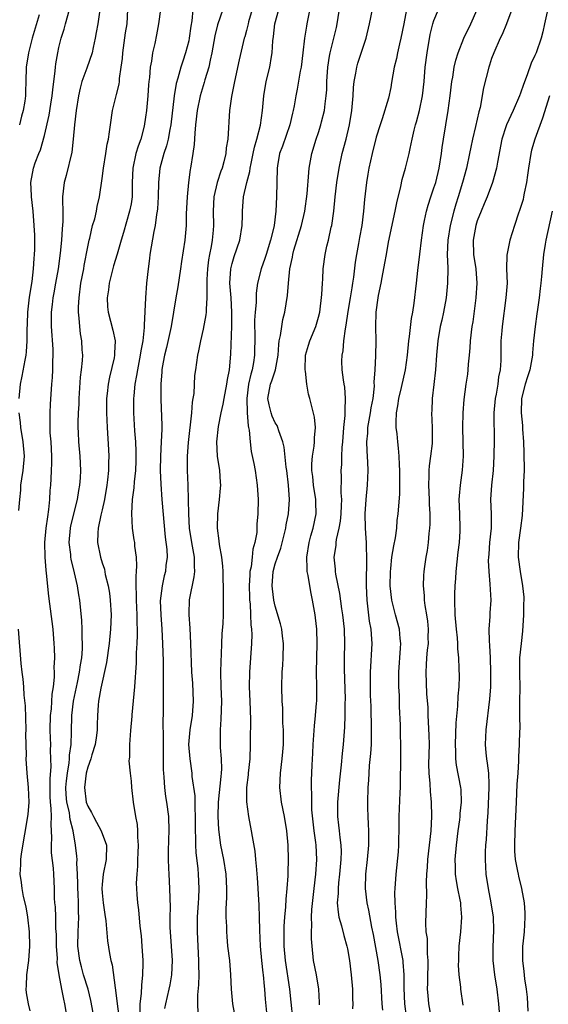
# Model space of a CAD drawing. Units: inches. Extents: x 2613000 to 2616000, y 1515000 to 1518000.
# Drawn here: x 2614316 to 2614389, y 1516491 to 1516628 of the extents above; entities that cross this region are included whole.
import ezdxf

# ---------------------------------------------------------------- set-up
doc = ezdxf.new("R2010")
doc.units = ezdxf.units.IN
doc.header["$MEASUREMENT"] = 0
doc.layers.add('LD26131515_2ft', color=102, linetype='Continuous')

msp = doc.modelspace()

# ---------------------------------------------------------------- linework, layer by layer
at = {"layer": 'LD26131515_2ft'}
for points, elevation in [([(2614355.97, 1516630.03), (2614355.46, 1516627.46), (2614355.39, 1516627), (2614355.31, 1516626.69), (2614355.05, 1516625), (2614354.82, 1516623), (2614354.57, 1516621), (2614354.46, 1516620.46), (2614354.04, 1516617.96), (2614353.85, 1516617), (2614353.62, 1516615.62), (2614353.49, 1516615), (2614353.39, 1516614.61), (2614353.02, 1516613), (2614351.99, 1516610.01), (2614351.6, 1516609), (2614351.32, 1516607.32), (2614351.26, 1516607), (2614351.2, 1516605), (2614351.18, 1516603), (2614351.09, 1516601), (2614350.84, 1516599), (2614350.8, 1516598.8), (2614350.36, 1516597), (2614349.73, 1516595), (2614349.57, 1516594.43), (2614349.06, 1516593), (2614348.54, 1516591), (2614348.35, 1516589.65), (2614348.33, 1516589), (2614348.33, 1516588.33), (2614348.21, 1516587), (2614348.14, 1516585.86), (2614348.13, 1516585), (2614348.16, 1516584.16), (2614348.16, 1516583), (2614348.13, 1516581.87), (2614348.13, 1516581), (2614347.99, 1516579.99), (2614347.8, 1516579), (2614347.6, 1516578.4), (2614347.3, 1516577), (2614347.04, 1516575), (2614347.1, 1516573), (2614347.23, 1516571.23), (2614347.3, 1516571), (2614347.39, 1516570.61), (2614347.51, 1516569), (2614347.66, 1516567.66), (2614348.02, 1516565.98), (2614348.2, 1516565), (2614348.51, 1516563), (2614348.61, 1516561), (2614348.58, 1516559), (2614348.45, 1516557.55), (2614348.42, 1516556.42), (2614348.17, 1516555), (2614347.9, 1516554.1), (2614347.81, 1516553), (2614347.64, 1516551.64), (2614347.49, 1516551), (2614347.45, 1516550.55), (2614347.37, 1516549), (2614347.41, 1516547.41), (2614347.44, 1516547), (2614347.5, 1516546.5), (2614347.56, 1516545), (2614347.6, 1516543.6), (2614347.7, 1516543), (2614347.75, 1516542.25), (2614347.72, 1516541), (2614347.41, 1516537), (2614347.38, 1516535), (2614347.47, 1516533), (2614347.55, 1516530.45), (2614347.51, 1516527.51), (2614347.53, 1516527), (2614347.47, 1516525), (2614347.24, 1516523), (2614347.23, 1516522.77), (2614347.01, 1516521), (2614347.02, 1516519.02), (2614347.29, 1516517), (2614347.66, 1516515), (2614347.78, 1516514.22), (2614348.18, 1516512.18), (2614348.28, 1516511), (2614348.38, 1516509.62), (2614348.46, 1516509), (2614348.5, 1516508.5), (2614348.7, 1516504.7), (2614348.77, 1516503), (2614348.81, 1516501.19), (2614348.91, 1516499), (2614349.09, 1516497), (2614349.27, 1516495.27), (2614349.31, 1516495), (2614349.45, 1516493.45), (2614349.51, 1516493), (2614349.61, 1516491.61), (2614349.95, 1516487.95)], 8082), ([(2614353.45, 1516489), (2614353.21, 1516491.22), (2614353, 1516493), (2614352.42, 1516497), (2614352.24, 1516499), (2614352.23, 1516501), (2614352.25, 1516501.75), (2614352.33, 1516503), (2614352.46, 1516504.46), (2614352.49, 1516505.51), (2614352.64, 1516507), (2614352.77, 1516508.77), (2614352.77, 1516509.23), (2614352.85, 1516511), (2614352.8, 1516513), (2614352.59, 1516515), (2614352.26, 1516517), (2614351.87, 1516519), (2614351.64, 1516521), (2614351.73, 1516523), (2614351.97, 1516525), (2614352.03, 1516525.97), (2614352.12, 1516527), (2614352.15, 1516528.15), (2614352.12, 1516529), (2614352.07, 1516529.93), (2614352.06, 1516531), (2614352.03, 1516532.03), (2614351.96, 1516533), (2614351.89, 1516535), (2614351.94, 1516537), (2614352.03, 1516537.97), (2614352.08, 1516539), (2614352.12, 1516541), (2614351.98, 1516542.02), (2614351.89, 1516543), (2614351.73, 1516543.73), (2614351, 1516546.17), (2614350.82, 1516547), (2614350.61, 1516548.61), (2614350.59, 1516549), (2614350.73, 1516551), (2614351, 1516552.04), (2614351.3, 1516553), (2614351.75, 1516554.25), (2614352.46, 1516557), (2614352.53, 1516557.47), (2614352.84, 1516559), (2614352.99, 1516561.01), (2614352.85, 1516563), (2614352.59, 1516565), (2614352.51, 1516565.49), (2614352.23, 1516568.23), (2614352.05, 1516569), (2614351.49, 1516570.51), (2614351.35, 1516571), (2614351.24, 1516571.24), (2614351, 1516571.62), (2614350.56, 1516572.56), (2614350.42, 1516573), (2614350.15, 1516574.15), (2614349.99, 1516575), (2614350.33, 1516577), (2614350.52, 1516577.48), (2614351.01, 1516578.99), (2614351.39, 1516581), (2614351.5, 1516582.5), (2614351.56, 1516583), (2614351.73, 1516583.73), (2614351.89, 1516585), (2614352.05, 1516585.95), (2614352.34, 1516587), (2614352.69, 1516589.3), (2614352.81, 1516591), (2614353, 1516593), (2614353.37, 1516594.63), (2614353.42, 1516595), (2614353.58, 1516595.58), (2614354.64, 1516599), (2614355.1, 1516601), (2614355.41, 1516603.41), (2614355.63, 1516606.37), (2614355.71, 1516607), (2614356.09, 1516609), (2614356.69, 1516611), (2614357, 1516611.92), (2614357.33, 1516613), (2614357.42, 1516613.42), (2614357.81, 1516615), (2614357.91, 1516615.91), (2614358.07, 1516617), (2614358.14, 1516617.86), (2614358.17, 1516619), (2614358.27, 1516621), (2614358.52, 1516622.52), (2614358.59, 1516623), (2614359.11, 1516625), (2614359.49, 1516626.51), (2614359.59, 1516627), (2614360.06, 1516629.94)], 8084), ([(2614315.47, 1516575), (2614315.68, 1516577), (2614315.91, 1516578.09), (2614316.32, 1516580.32), (2614316.46, 1516581), (2614316.52, 1516581.48), (2614316.61, 1516583), (2614316.59, 1516584.59), (2614316.63, 1516585.37), (2614316.67, 1516587), (2614316.92, 1516589.08), (2614317.27, 1516591.27), (2614317.49, 1516593), (2614317.57, 1516594.43), (2614317.63, 1516595), (2614317.67, 1516595.67), (2614317.66, 1516597.66), (2614317.59, 1516599), (2614317.42, 1516601), (2614317.19, 1516603), (2614317.2, 1516603.2), (2614317.1, 1516605), (2614317.47, 1516607), (2614317.73, 1516607.73), (2614318.24, 1516609), (2614318.47, 1516609.53), (2614319, 1516611.49), (2614319.66, 1516614.34), (2614319.88, 1516615.88), (2614320.07, 1516617), (2614320.14, 1516617.86), (2614320.48, 1516620.48), (2614320.51, 1516621), (2614320.56, 1516621.44), (2614320.83, 1516623), (2614321, 1516623.73), (2614321.32, 1516625), (2614321.72, 1516626.28), (2614321.9, 1516627), (2614322.49, 1516629)], 8066), ([(2614318.25, 1516628.25), (2614317.31, 1516625), (2614316.78, 1516623), (2614316.47, 1516621), (2614316.43, 1516619), (2614316.37, 1516617.63), (2614316.37, 1516617), (2614316.27, 1516616.27), (2614316.04, 1516615), (2614315.82, 1516614.18), (2614315.54, 1516613)], 8064), ([(2614326.61, 1516628.61), (2614326.38, 1516627), (2614326.18, 1516625.82), (2614326.02, 1516625), (2614325.74, 1516623.74), (2614325.59, 1516623), (2614324.86, 1516620.86), (2614324.19, 1516619), (2614323.94, 1516618.06), (2614323.7, 1516617), (2614323.38, 1516615), (2614323.17, 1516613), (2614323, 1516611), (2614322.78, 1516609.22), (2614322.02, 1516605.98), (2614321.74, 1516605), (2614321.52, 1516603), (2614321.49, 1516602.51), (2614321.55, 1516601), (2614321.56, 1516599.56), (2614321.45, 1516598.55), (2614321.36, 1516597), (2614321.18, 1516595.18), (2614320.89, 1516593), (2614320.53, 1516591), (2614320.31, 1516589.69), (2614320.18, 1516589), (2614320.06, 1516588.06), (2614319.95, 1516587), (2614319.93, 1516585), (2614320.16, 1516581.84), (2614320.18, 1516581), (2614320.12, 1516580.12), (2614320.13, 1516579), (2614320.08, 1516577.92), (2614319.97, 1516577), (2614319.78, 1516574.22), (2614319.74, 1516573), (2614319.76, 1516571.76), (2614319.73, 1516571), (2614319.75, 1516570.25), (2614319.86, 1516569), (2614319.98, 1516567), (2614319.99, 1516566.01), (2614319.95, 1516565), (2614319.86, 1516563.86), (2614319.82, 1516563), (2614319.75, 1516562.25), (2614319.7, 1516561), (2614319.58, 1516559.58), (2614319.41, 1516558.59), (2614319.2, 1516557), (2614319.01, 1516555), (2614319.04, 1516553), (2614319.19, 1516551.19), (2614319.25, 1516550.75), (2614319.55, 1516547.55), (2614320.15, 1516543), (2614320.32, 1516541), (2614320.35, 1516540.35), (2614320.38, 1516539), (2614320.32, 1516537.68), (2614320.34, 1516537), (2614320.34, 1516536.34), (2614320.2, 1516535), (2614320.03, 1516533.97), (2614319.92, 1516531.92), (2614319.81, 1516531), (2614319.76, 1516529), (2614319.8, 1516527.8), (2614319.82, 1516527), (2614319.8, 1516526.2), (2614319.85, 1516525), (2614319.86, 1516523.86), (2614319.73, 1516522.27), (2614319.72, 1516521), (2614319.75, 1516519.75), (2614319.79, 1516519), (2614319.9, 1516518.1), (2614319.92, 1516517), (2614319.87, 1516515.87), (2614319.93, 1516515), (2614319.96, 1516514.04), (2614319.91, 1516513), (2614319.94, 1516511.94), (2614320.19, 1516509.81), (2614320.25, 1516509), (2614320.33, 1516507), (2614320.36, 1516505.64), (2614320.4, 1516505), (2614320.46, 1516504.46), (2614320.52, 1516503), (2614320.55, 1516501.45), (2614320.6, 1516500.6), (2614320.62, 1516499), (2614320.74, 1516497.26), (2614320.73, 1516496.73), (2614321.01, 1516495.01), (2614321.38, 1516493), (2614321.62, 1516491.62), (2614321.76, 1516491), (2614322.24, 1516488.24)], 8068), ([(2614325.88, 1516489), (2614325.43, 1516491.43), (2614325.06, 1516493), (2614324.43, 1516495), (2614324.11, 1516496.11), (2614323.88, 1516497), (2614323.62, 1516499), (2614323.66, 1516501), (2614323.76, 1516503), (2614323.73, 1516503.73), (2614323.73, 1516505), (2614323.68, 1516506.32), (2614323.63, 1516507), (2614323.64, 1516507.64), (2614323.6, 1516509), (2614323.49, 1516510.51), (2614323.51, 1516511), (2614323.49, 1516511.49), (2614323.3, 1516513), (2614322.96, 1516515), (2614322.56, 1516516.56), (2614322.53, 1516517), (2614322.45, 1516517.55), (2614322.11, 1516519), (2614322.03, 1516520.03), (2614321.98, 1516521), (2614322.05, 1516521.95), (2614322.17, 1516523), (2614322.42, 1516524.42), (2614322.47, 1516525), (2614322.48, 1516525.52), (2614322.7, 1516527), (2614322.76, 1516528.76), (2614322.78, 1516531), (2614323.02, 1516533), (2614323.59, 1516535.59), (2614323.87, 1516537), (2614323.98, 1516538.02), (2614324.16, 1516539), (2614324.26, 1516540.26), (2614324.27, 1516541), (2614324.23, 1516541.77), (2614324.24, 1516543), (2614324.2, 1516544.2), (2614323.9, 1516547), (2614323.76, 1516547.76), (2614323.57, 1516549), (2614323.17, 1516550.83), (2614322.71, 1516552.71), (2614322.67, 1516553), (2614322.65, 1516553.35), (2614322.44, 1516555), (2614322.61, 1516557), (2614322.67, 1516557.33), (2614323.59, 1516561), (2614323.77, 1516562.23), (2614323.91, 1516563), (2614323.98, 1516563.98), (2614324.03, 1516565), (2614323.94, 1516567), (2614323.77, 1516569), (2614323.72, 1516570.28), (2614323.68, 1516571), (2614323.67, 1516571.67), (2614323.71, 1516573), (2614323.79, 1516574.21), (2614323.81, 1516575), (2614324.01, 1516577.99), (2614324.15, 1516579), (2614324.29, 1516580.29), (2614324.3, 1516581), (2614324.24, 1516581.76), (2614324.17, 1516583), (2614323.99, 1516583.99), (2614323.88, 1516585), (2614323.83, 1516586.17), (2614323.73, 1516587), (2614323.73, 1516587.73), (2614323.79, 1516589), (2614324.06, 1516591), (2614324.45, 1516593), (2614324.52, 1516593.48), (2614325, 1516596.06), (2614325.19, 1516597), (2614325.27, 1516597.27), (2614325.68, 1516599), (2614325.96, 1516599.96), (2614326.2, 1516601), (2614326.32, 1516601.68), (2614326.63, 1516603), (2614327, 1516605.56), (2614327.18, 1516607), (2614327.52, 1516609), (2614327.71, 1516610.29), (2614327.88, 1516611), (2614328.03, 1516612.03), (2614328.14, 1516613), (2614328.45, 1516615), (2614329, 1516617.19), (2614329.34, 1516618.66), (2614329.38, 1516619), (2614329.42, 1516619.42), (2614329.65, 1516621), (2614329.8, 1516622.2), (2614329.86, 1516623), (2614330.24, 1516625.76), (2614330.45, 1516627), (2614330.57, 1516629)], 8070), ([(2614335.08, 1516629), (2614334.83, 1516627), (2614334.53, 1516625.47), (2614334.28, 1516624.28), (2614333.98, 1516623), (2614333.83, 1516621.83), (2614333.66, 1516621), (2614333.56, 1516619.56), (2614333.48, 1516619), (2614333.44, 1516618.56), (2614333.33, 1516617), (2614333.13, 1516615), (2614333, 1516614.04), (2614332.8, 1516612.8), (2614332.34, 1516611), (2614331.97, 1516610.03), (2614331.68, 1516609), (2614331.23, 1516607), (2614331.17, 1516605), (2614331.15, 1516603), (2614331, 1516602.05), (2614330.81, 1516601), (2614329.96, 1516598.04), (2614329.63, 1516597), (2614329.06, 1516595.06), (2614328.59, 1516593.41), (2614328.29, 1516592.29), (2614327.98, 1516591), (2614327.89, 1516590.11), (2614327.69, 1516589), (2614327.74, 1516587.74), (2614327.81, 1516587), (2614328.48, 1516584.48), (2614328.8, 1516583), (2614328.7, 1516581.3), (2614328.71, 1516581), (2614328.64, 1516580.64), (2614328.01, 1516577.99), (2614327.81, 1516577), (2614327.7, 1516575.7), (2614327.62, 1516575), (2614327.6, 1516573), (2614327.69, 1516571), (2614327.88, 1516567.88), (2614327.91, 1516567), (2614327.87, 1516566.13), (2614327.86, 1516565), (2614327.74, 1516563.74), (2614327.66, 1516563), (2614327.32, 1516561), (2614327, 1516559.57), (2614326.81, 1516558.81), (2614326.44, 1516557), (2614326.38, 1516556.38), (2614326.36, 1516555), (2614326.77, 1516553), (2614327, 1516552.19), (2614327.3, 1516551.3), (2614327.43, 1516550.57), (2614327.82, 1516549), (2614328, 1516548), (2614328.12, 1516547), (2614328.24, 1516545), (2614328.17, 1516543), (2614327.99, 1516541), (2614327.62, 1516538.38), (2614326.81, 1516534.81), (2614326.5, 1516533), (2614326.45, 1516532.45), (2614326.35, 1516531), (2614326.31, 1516529.69), (2614326.32, 1516529), (2614326.22, 1516528.22), (2614326.02, 1516527), (2614325.57, 1516525.57), (2614325.41, 1516525), (2614325, 1516523.82), (2614324.8, 1516523), (2614324.55, 1516521), (2614324.8, 1516519), (2614325, 1516518.43), (2614325.54, 1516517.54), (2614325.78, 1516517), (2614326.22, 1516516.22), (2614326.88, 1516515), (2614327.58, 1516513), (2614327.57, 1516511), (2614327.16, 1516509), (2614327, 1516507.55), (2614326.95, 1516507), (2614327, 1516506.4), (2614327.13, 1516505), (2614327.37, 1516503.37), (2614327.51, 1516502.49), (2614327.74, 1516499.74), (2614328.01, 1516497.99), (2614328.2, 1516497), (2614328.39, 1516496.39), (2614328.8, 1516493.2), (2614328.87, 1516492.87), (2614329.06, 1516491), (2614329.29, 1516489.29)], 8072), ([(2614339.58, 1516629), (2614339.44, 1516627.44), (2614339.31, 1516626.69), (2614339.08, 1516625), (2614339, 1516624.65), (2614338.57, 1516623), (2614338.16, 1516621.84), (2614337.91, 1516621), (2614337.48, 1516619.48), (2614337.25, 1516618.75), (2614336.96, 1516617.04), (2614336.5, 1516613), (2614336.36, 1516612.36), (2614336.15, 1516611), (2614335.94, 1516610.06), (2614335.57, 1516609), (2614335, 1516607), (2614334.8, 1516605), (2614334.77, 1516603), (2614334.67, 1516601.33), (2614334.63, 1516601), (2614334.53, 1516600.53), (2614334.34, 1516599), (2614334.17, 1516598.17), (2614333.63, 1516595), (2614333.57, 1516594.43), (2614333.36, 1516593), (2614333.16, 1516591), (2614333.02, 1516589), (2614332.82, 1516585.18), (2614332.84, 1516584.84), (2614332.65, 1516583), (2614332.37, 1516581.63), (2614332.29, 1516581), (2614331.88, 1516579), (2614331.78, 1516578.22), (2614331.55, 1516577), (2614331.39, 1516575.39), (2614331.36, 1516575), (2614331.34, 1516573), (2614331.5, 1516570.5), (2614331.62, 1516569), (2614331.66, 1516567.66), (2614331.66, 1516566.34), (2614331.6, 1516565), (2614331.42, 1516563.42), (2614331.39, 1516562.61), (2614331.17, 1516561), (2614331.06, 1516559.06), (2614331.18, 1516557), (2614331.41, 1516555.41), (2614331.46, 1516555), (2614331.48, 1516554.52), (2614331.69, 1516553), (2614331.77, 1516551.77), (2614331.72, 1516551), (2614331.65, 1516550.35), (2614331.67, 1516549), (2614331.72, 1516547.72), (2614331.71, 1516547), (2614331.81, 1516545), (2614331.81, 1516543.81), (2614331.85, 1516543), (2614331.86, 1516542.14), (2614331.8, 1516541), (2614331.71, 1516539.71), (2614331.69, 1516538.31), (2614331.46, 1516535), (2614331.09, 1516531.09), (2614331.09, 1516530.91), (2614330.91, 1516528.91), (2614330.78, 1516527), (2614330.77, 1516525.23), (2614330.73, 1516525), (2614330.71, 1516524.71), (2614330.87, 1516523), (2614331, 1516521.9), (2614331.07, 1516521), (2614331.29, 1516519), (2614331.63, 1516517), (2614331.87, 1516515.87), (2614331.92, 1516515), (2614331.9, 1516514.1), (2614331.99, 1516513), (2614331.95, 1516511.95), (2614331.9, 1516511), (2614331.89, 1516510.11), (2614331.79, 1516509), (2614331.73, 1516507.73), (2614331.76, 1516507), (2614331.82, 1516506.18), (2614331.88, 1516505), (2614332.02, 1516504.02), (2614332.23, 1516501.77), (2614332.41, 1516500.41), (2614332.52, 1516499), (2614332.63, 1516497), (2614332.64, 1516496.64), (2614332.61, 1516495), (2614332.43, 1516493.58), (2614332.41, 1516492.41), (2614332.24, 1516491), (2614332.23, 1516489.77)], 8074), ([(2614343.71, 1516629), (2614343, 1516626.87), (2614342.64, 1516625.36), (2614342.21, 1516623), (2614341.96, 1516621.96), (2614341.78, 1516621), (2614341.25, 1516619.25), (2614341.15, 1516618.85), (2614341, 1516618.39), (2614340.59, 1516617), (2614340.16, 1516615), (2614339.94, 1516613), (2614339.84, 1516611.84), (2614339.75, 1516610.25), (2614339.58, 1516609), (2614339.26, 1516607), (2614339.22, 1516606.78), (2614338.99, 1516605), (2614338.78, 1516603), (2614338.66, 1516600.66), (2614338.64, 1516599), (2614338.52, 1516597.48), (2614338.46, 1516597), (2614337.99, 1516594.01), (2614337.86, 1516593), (2614337.49, 1516590.51), (2614337.2, 1516589), (2614336.55, 1516585), (2614335.9, 1516582.1), (2614335.62, 1516581), (2614335.32, 1516579.32), (2614335.28, 1516579), (2614335.27, 1516578.73), (2614335.14, 1516577), (2614335.14, 1516574.86), (2614335.29, 1516571.29), (2614335.25, 1516570.75), (2614335.2, 1516569), (2614335.07, 1516567), (2614335.04, 1516565), (2614335.11, 1516563.11), (2614335.28, 1516561), (2614335.74, 1516555.74), (2614335.95, 1516554.05), (2614335.99, 1516553), (2614335.84, 1516551.84), (2614335.78, 1516551), (2614335.61, 1516550.39), (2614335.31, 1516549), (2614335.06, 1516546.94), (2614335.12, 1516545), (2614335.27, 1516543), (2614335.37, 1516541), (2614335.44, 1516538.56), (2614335.46, 1516537), (2614335.44, 1516535.44), (2614335.47, 1516534.53), (2614335.44, 1516533), (2614335.45, 1516531), (2614335.41, 1516530.59), (2614335.46, 1516527.46), (2614335.44, 1516527), (2614335.47, 1516523.47), (2614335.5, 1516523), (2614335.56, 1516522.44), (2614335.65, 1516521), (2614335.78, 1516519.78), (2614335.92, 1516519), (2614336.18, 1516517), (2614336.24, 1516515), (2614336.21, 1516513.79), (2614336.14, 1516512.14), (2614336.14, 1516511), (2614336.2, 1516509.8), (2614336.22, 1516509), (2614336.34, 1516507), (2614336.36, 1516505.64), (2614336.42, 1516504.41), (2614336.39, 1516503), (2614336.4, 1516501.6), (2614336.43, 1516501), (2614336.69, 1516497), (2614336.61, 1516495), (2614336.38, 1516493.62), (2614336.26, 1516493), (2614335.77, 1516491), (2614335.66, 1516490.34)], 8076), ([(2614347.78, 1516629), (2614347.29, 1516627.29), (2614347.22, 1516627), (2614347.19, 1516626.81), (2614347, 1516626.09), (2614346.77, 1516625.23), (2614346.69, 1516625), (2614345.97, 1516622.03), (2614345.33, 1516619), (2614344.91, 1516616.91), (2614344.63, 1516615), (2614344.41, 1516611), (2614344.21, 1516609.79), (2614344.14, 1516609), (2614343.88, 1516607.88), (2614343.63, 1516607), (2614343.45, 1516606.55), (2614342.95, 1516605), (2614342.47, 1516603), (2614342.37, 1516601), (2614342.42, 1516599), (2614342.38, 1516598.38), (2614342.25, 1516597), (2614342.11, 1516596.11), (2614341.87, 1516595), (2614341.74, 1516594.26), (2614341.58, 1516593), (2614341.52, 1516591.52), (2614341.49, 1516589.49), (2614341.53, 1516589), (2614341.4, 1516587.4), (2614341.41, 1516587), (2614341.37, 1516586.63), (2614341, 1516584.62), (2614340.63, 1516583), (2614340.37, 1516581.63), (2614340.2, 1516581), (2614339.92, 1516579), (2614339.81, 1516578.19), (2614339.69, 1516575.69), (2614339.59, 1516575), (2614339.49, 1516574.51), (2614339.37, 1516573), (2614338.9, 1516568.9), (2614338.77, 1516567), (2614338.79, 1516565), (2614338.88, 1516563), (2614338.94, 1516560.94), (2614338.95, 1516559), (2614339.07, 1516557), (2614339.39, 1516555), (2614339.75, 1516553), (2614339.75, 1516551.75), (2614339.8, 1516551), (2614339.73, 1516550.27), (2614339.08, 1516547.08), (2614339, 1516545.13), (2614339, 1516545), (2614339.13, 1516543.13), (2614339.24, 1516541), (2614339.4, 1516537), (2614339.51, 1516535.51), (2614339.62, 1516533), (2614339.49, 1516531), (2614339.17, 1516529), (2614338.99, 1516527), (2614339.13, 1516525), (2614339.43, 1516523), (2614339.45, 1516522.55), (2614339.85, 1516519.85), (2614339.83, 1516518.17), (2614339.91, 1516517), (2614339.91, 1516515), (2614339.95, 1516514.05), (2614339.95, 1516513), (2614340, 1516512), (2614340.27, 1516509.73), (2614340.33, 1516509), (2614340.41, 1516507), (2614340.34, 1516505.66), (2614340.32, 1516505), (2614340.19, 1516503), (2614340.16, 1516501), (2614340.24, 1516499), (2614340.35, 1516497), (2614340.35, 1516496.35), (2614340.39, 1516495), (2614340.37, 1516493.63), (2614340.22, 1516492.22), (2614340.21, 1516491), (2614340.27, 1516489.73)], 8078), ([(2614345.49, 1516489), (2614345.11, 1516491), (2614344.94, 1516493), (2614344.86, 1516495), (2614344.68, 1516497), (2614344.44, 1516499), (2614344.32, 1516500.32), (2614344.27, 1516501), (2614344.26, 1516501.74), (2614344.2, 1516503), (2614344.19, 1516504.19), (2614344.27, 1516505.73), (2614344.29, 1516507), (2614344.18, 1516509), (2614343.85, 1516511), (2614343.47, 1516513), (2614343.18, 1516515.18), (2614343.08, 1516517), (2614343.13, 1516519), (2614343.48, 1516522.52), (2614343.55, 1516523), (2614343.59, 1516523.59), (2614343.56, 1516525), (2614343.42, 1516526.58), (2614343.42, 1516527), (2614343.41, 1516529), (2614343.52, 1516530.48), (2614343.57, 1516533), (2614343.5, 1516535), (2614343.47, 1516537), (2614343.48, 1516538.52), (2614343.54, 1516539.54), (2614343.58, 1516541), (2614343.65, 1516542.35), (2614343.77, 1516543.77), (2614343.83, 1516545), (2614343.83, 1516547), (2614343.8, 1516547.8), (2614343.78, 1516551), (2614343.75, 1516551.75), (2614343.61, 1516553), (2614343.27, 1516554.73), (2614343.23, 1516555.23), (2614342.99, 1516557), (2614343.04, 1516559), (2614343.28, 1516561), (2614343.42, 1516562.58), (2614343.43, 1516563), (2614343.39, 1516563.39), (2614343.3, 1516565), (2614343, 1516567), (2614342.88, 1516569), (2614343.11, 1516571.11), (2614343.51, 1516573), (2614343.79, 1516574.21), (2614343.91, 1516575), (2614344.29, 1516577), (2614344.37, 1516577.63), (2614344.64, 1516579), (2614344.86, 1516581.14), (2614344.97, 1516585.03), (2614344.99, 1516587), (2614344.88, 1516589), (2614344.72, 1516591), (2614344.82, 1516593), (2614345, 1516593.76), (2614345.28, 1516594.71), (2614346.09, 1516597), (2614346.41, 1516599), (2614346.44, 1516600.44), (2614346.44, 1516601), (2614346.59, 1516603), (2614347.04, 1516605), (2614347.47, 1516606.53), (2614347.52, 1516607), (2614347.64, 1516607.64), (2614347.94, 1516609), (2614348.12, 1516609.88), (2614348.44, 1516611), (2614348.97, 1516612.96), (2614349.25, 1516615), (2614349.4, 1516617), (2614349.74, 1516619), (2614350.23, 1516621), (2614350.47, 1516622.47), (2614350.58, 1516623), (2614350.67, 1516624.67), (2614350.75, 1516625.25), (2614350.93, 1516627), (2614351.49, 1516629)], 8080), ([(2614357.14, 1516490.86), (2614357.15, 1516491.15), (2614357.05, 1516493), (2614356.72, 1516495), (2614356.32, 1516497), (2614356.1, 1516499), (2614356.01, 1516500.01), (2614356.02, 1516501), (2614356.08, 1516501.92), (2614356.04, 1516503), (2614356.07, 1516504.07), (2614356.37, 1516507), (2614356.61, 1516509), (2614356.76, 1516511), (2614356.65, 1516513), (2614356.61, 1516513.39), (2614356.37, 1516515), (2614356.07, 1516517.93), (2614356.05, 1516519), (2614356.08, 1516520.08), (2614356.02, 1516521), (2614356.03, 1516521.97), (2614356.11, 1516524.11), (2614356.21, 1516525.79), (2614356.25, 1516527), (2614356.42, 1516529.58), (2614356.57, 1516531), (2614356.72, 1516532.72), (2614356.74, 1516533), (2614356.78, 1516535), (2614356.73, 1516537), (2614356.75, 1516539), (2614356.81, 1516541), (2614356.77, 1516543), (2614356.58, 1516544.58), (2614356.53, 1516545), (2614356.18, 1516547), (2614355.96, 1516547.96), (2614355.78, 1516549), (2614355.57, 1516550.43), (2614355.44, 1516551), (2614355.4, 1516551.4), (2614355.37, 1516553), (2614355.68, 1516555), (2614355.95, 1516555.95), (2614356.23, 1516557), (2614356.65, 1516559), (2614356.62, 1516560.62), (2614356.63, 1516561), (2614356.32, 1516563), (2614356.2, 1516564.2), (2614356.08, 1516565), (2614356.08, 1516565.92), (2614356.16, 1516567), (2614356.4, 1516568.4), (2614356.45, 1516569), (2614356.43, 1516569.57), (2614356.56, 1516571), (2614356.43, 1516572.43), (2614355.78, 1516575), (2614355.61, 1516575.61), (2614355.39, 1516577), (2614355.19, 1516578.81), (2614355.15, 1516579), (2614355.2, 1516581), (2614355.59, 1516582.41), (2614355.78, 1516583), (2614356.62, 1516585), (2614357, 1516586.28), (2614357.18, 1516587), (2614357.46, 1516589.46), (2614357.53, 1516591), (2614357.58, 1516591.58), (2614357.64, 1516593), (2614357.92, 1516595), (2614358.17, 1516596.17), (2614358.38, 1516597), (2614358.77, 1516598.77), (2614358.83, 1516599), (2614359.12, 1516601), (2614359.31, 1516603), (2614359.53, 1516605), (2614359.84, 1516607), (2614360.29, 1516609), (2614360.81, 1516611), (2614361.28, 1516613), (2614361.61, 1516615), (2614361.79, 1516617), (2614361.84, 1516618.16), (2614361.93, 1516619), (2614362.18, 1516620.18), (2614362.29, 1516621), (2614362.45, 1516621.55), (2614363.62, 1516625), (2614364.08, 1516627), (2614364.46, 1516629)], 8086), ([(2614369.21, 1516629), (2614368.83, 1516627), (2614368.43, 1516625), (2614368.23, 1516624.23), (2614367.94, 1516623), (2614367.79, 1516622.21), (2614367.48, 1516621), (2614367.13, 1516618.87), (2614367, 1516618.17), (2614366.68, 1516616.68), (2614365.82, 1516613.82), (2614365.54, 1516613), (2614365, 1516611.29), (2614364.41, 1516609), (2614363.98, 1516607), (2614363.85, 1516606.15), (2614363.64, 1516605), (2614363.37, 1516602.63), (2614363.25, 1516601), (2614362.99, 1516599), (2614362.66, 1516597.34), (2614362.53, 1516596.53), (2614362.25, 1516595), (2614362.09, 1516593.92), (2614361.84, 1516591.84), (2614361.72, 1516591), (2614361.61, 1516590.39), (2614361.4, 1516589), (2614361.08, 1516587.08), (2614360.8, 1516585.2), (2614360.68, 1516584.68), (2614360.45, 1516583), (2614360.36, 1516581.64), (2614360.21, 1516581), (2614360.2, 1516580.2), (2614360.23, 1516579), (2614360.39, 1516577.61), (2614360.49, 1516577), (2614360.58, 1516576.58), (2614360.71, 1516575), (2614360.63, 1516573.37), (2614360.66, 1516573), (2614360.66, 1516572.66), (2614360.47, 1516571), (2614360.3, 1516569), (2614360.21, 1516568.21), (2614360.17, 1516567), (2614360.16, 1516565.84), (2614360.09, 1516565), (2614360.12, 1516564.12), (2614360.08, 1516561.92), (2614360.16, 1516561), (2614360.15, 1516560.15), (2614360.09, 1516559), (2614360.01, 1516557.99), (2614359.83, 1516557), (2614359.44, 1516555.44), (2614359.4, 1516555), (2614359.38, 1516554.62), (2614359.11, 1516553), (2614359.3, 1516551.3), (2614359.32, 1516551), (2614359.36, 1516550.64), (2614359.92, 1516547.92), (2614360.19, 1516545.81), (2614360.31, 1516545), (2614360.53, 1516543), (2614360.61, 1516541), (2614360.57, 1516539), (2614360.57, 1516537.43), (2614360.67, 1516533.33), (2614360.65, 1516532.65), (2614360.65, 1516531), (2614360.61, 1516529.39), (2614360.42, 1516527), (2614360.26, 1516525.74), (2614360.14, 1516524.14), (2614359.92, 1516522.08), (2614359.62, 1516519), (2614359.63, 1516518.37), (2614359.62, 1516517), (2614359.78, 1516515.78), (2614359.87, 1516515), (2614359.94, 1516514.06), (2614360.09, 1516513), (2614360.13, 1516512.13), (2614360.09, 1516511), (2614359.92, 1516509), (2614359.76, 1516507.76), (2614359.7, 1516507), (2614359.7, 1516506.3), (2614359.6, 1516505), (2614359.7, 1516503.7), (2614359.83, 1516503), (2614360.19, 1516501.81), (2614360.49, 1516500.49), (2614360.93, 1516499), (2614361, 1516498.64), (2614361.27, 1516497), (2614361.52, 1516495), (2614361.7, 1516493), (2614361.7, 1516491.7), (2614361.73, 1516491), (2614361.72, 1516490.28)], 8088), ([(2614365.89, 1516490.11), (2614365.81, 1516491), (2614365.66, 1516493.66), (2614365.55, 1516495), (2614365.26, 1516497), (2614364.61, 1516500.61), (2614364.38, 1516501.62), (2614363.97, 1516503.97), (2614363.73, 1516505), (2614363.51, 1516507), (2614363.56, 1516509), (2614363.78, 1516511), (2614363.97, 1516513), (2614363.97, 1516515), (2614363.93, 1516515.93), (2614363.86, 1516517), (2614363.83, 1516518.17), (2614363.83, 1516519), (2614363.9, 1516521), (2614363.97, 1516522.03), (2614364, 1516523), (2614364.07, 1516524.07), (2614364.25, 1516525.75), (2614364.32, 1516527), (2614364.32, 1516528.32), (2614364.35, 1516529), (2614364.28, 1516532.28), (2614364.21, 1516533.79), (2614364.18, 1516535), (2614364.18, 1516537), (2614364.41, 1516541), (2614364.39, 1516541.61), (2614364.28, 1516543), (2614364.08, 1516544.08), (2614363.84, 1516546.16), (2614363.72, 1516547), (2614363.64, 1516549), (2614363.65, 1516550.35), (2614363.69, 1516551.69), (2614363.69, 1516553), (2614363.63, 1516554.37), (2614363.64, 1516555), (2614363.62, 1516555.62), (2614363.53, 1516557), (2614363.48, 1516559), (2614363.6, 1516561), (2614363.8, 1516563), (2614363.89, 1516565), (2614363.83, 1516566.17), (2614363.73, 1516567.73), (2614363.69, 1516569), (2614363.81, 1516570.19), (2614363.84, 1516571), (2614364.01, 1516572.01), (2614364.21, 1516573), (2614364.31, 1516573.69), (2614364.56, 1516575), (2614364.74, 1516576.74), (2614364.73, 1516577.27), (2614364.85, 1516579), (2614364.95, 1516580.95), (2614364.98, 1516583), (2614364.94, 1516584.94), (2614364.98, 1516587), (2614365.26, 1516589), (2614365.31, 1516589.31), (2614365.66, 1516591), (2614365.8, 1516591.8), (2614366.2, 1516593.8), (2614366.4, 1516595), (2614366.72, 1516596.72), (2614367.64, 1516601), (2614367.85, 1516602.15), (2614368.42, 1516604.42), (2614368.61, 1516605.39), (2614369.06, 1516607), (2614369.57, 1516609), (2614369.7, 1516609.7), (2614370, 1516611), (2614370.27, 1516612.27), (2614370.45, 1516613), (2614370.58, 1516613.42), (2614370.99, 1516615), (2614371.4, 1516617), (2614371.62, 1516619), (2614371.78, 1516621), (2614372.06, 1516623), (2614372.49, 1516625.51), (2614372.84, 1516627), (2614373, 1516627.49), (2614373.65, 1516629)], 8090), ([(2614369.21, 1516489.21), (2614368.95, 1516491), (2614368.86, 1516493.14), (2614368.87, 1516495), (2614368.75, 1516496.75), (2614368.72, 1516497), (2614367.95, 1516501), (2614367.8, 1516502.2), (2614367.72, 1516503), (2614367.71, 1516503.71), (2614367.6, 1516505), (2614367.58, 1516506.42), (2614367.61, 1516507), (2614367.77, 1516509), (2614368.07, 1516512.07), (2614368.13, 1516513), (2614368.12, 1516513.88), (2614368.17, 1516515), (2614368.18, 1516516.18), (2614368.17, 1516517), (2614368.3, 1516520.3), (2614368.34, 1516521), (2614368.42, 1516525.58), (2614368.41, 1516527), (2614368.36, 1516528.36), (2614368.35, 1516529.65), (2614368.24, 1516532.24), (2614368.22, 1516533.78), (2614368.15, 1516535), (2614368.13, 1516536.13), (2614368.13, 1516537), (2614368.37, 1516540.37), (2614368.4, 1516541), (2614368.32, 1516541.68), (2614368.2, 1516543), (2614367.65, 1516545), (2614367.14, 1516547), (2614366.94, 1516549), (2614366.96, 1516550.96), (2614367, 1516551.4), (2614367.17, 1516553), (2614367.42, 1516554.58), (2614367.65, 1516555.65), (2614367.84, 1516557), (2614367.92, 1516558.08), (2614368.06, 1516559), (2614368.27, 1516561.73), (2614368.28, 1516563), (2614368.25, 1516564.25), (2614368.27, 1516565), (2614368.21, 1516565.79), (2614368.18, 1516567), (2614368.1, 1516568.1), (2614367.97, 1516569), (2614367.88, 1516570.12), (2614367.77, 1516571), (2614367.74, 1516571.74), (2614367.82, 1516573), (2614368.01, 1516573.99), (2614368.15, 1516575), (2614368.52, 1516576.52), (2614369.06, 1516579), (2614369.32, 1516581), (2614369.52, 1516583), (2614369.62, 1516583.62), (2614369.88, 1516586.12), (2614370.06, 1516587), (2614370.26, 1516588.26), (2614370.58, 1516591), (2614370.76, 1516592.76), (2614371.02, 1516595.02), (2614371.26, 1516597), (2614371.55, 1516599), (2614371.71, 1516599.71), (2614371.96, 1516601), (2614372.19, 1516601.82), (2614372.57, 1516603), (2614373, 1516604.25), (2614373.24, 1516605), (2614373.73, 1516607), (2614374.05, 1516609), (2614374.16, 1516609.84), (2614374.33, 1516611), (2614374.99, 1516615), (2614375.27, 1516617), (2614375.5, 1516619), (2614375.61, 1516619.61), (2614375.82, 1516621), (2614376.03, 1516621.97), (2614376.34, 1516623), (2614377.15, 1516625), (2614378.09, 1516627), (2614378.99, 1516629)], 8092), ([(2614383.79, 1516629), (2614383.05, 1516627), (2614382.46, 1516625.54), (2614382.18, 1516625), (2614381.3, 1516623), (2614381, 1516622.18), (2614380.72, 1516621.28), (2614380.62, 1516621), (2614379.89, 1516618.11), (2614379.39, 1516615.39), (2614379.21, 1516614.79), (2614378.77, 1516612.77), (2614378.34, 1516611), (2614378.1, 1516609.9), (2614377.93, 1516609), (2614377.51, 1516607), (2614376.96, 1516605), (2614376.36, 1516603), (2614376.03, 1516601.97), (2614375.75, 1516601), (2614375.25, 1516599), (2614374.93, 1516597), (2614374.85, 1516595), (2614374.92, 1516593.08), (2614374.9, 1516591), (2614374.7, 1516589), (2614374.34, 1516587), (2614374.1, 1516585.9), (2614373.88, 1516585), (2614373.52, 1516583), (2614373.34, 1516581), (2614373.21, 1516579), (2614373, 1516576.96), (2614372.77, 1516575), (2614372.69, 1516573.31), (2614372.65, 1516573), (2614372.74, 1516571), (2614372.75, 1516569.25), (2614372.77, 1516569), (2614372.75, 1516568.75), (2614372.53, 1516567), (2614372.32, 1516565.68), (2614372.27, 1516565), (2614372.28, 1516564.28), (2614372.25, 1516563), (2614372.35, 1516561), (2614372.35, 1516560.35), (2614372.42, 1516559), (2614372.45, 1516557.55), (2614372.4, 1516557), (2614372.29, 1516556.29), (2614372.21, 1516555), (2614372.07, 1516553.93), (2614371.88, 1516553), (2614371.68, 1516551.68), (2614371.59, 1516551), (2614371.55, 1516550.45), (2614371.5, 1516549), (2614371.65, 1516547.65), (2614371.65, 1516547), (2614371.72, 1516546.28), (2614371.97, 1516545), (2614372.12, 1516544.12), (2614372.21, 1516543), (2614372.17, 1516541.82), (2614372.18, 1516541), (2614372.07, 1516540.07), (2614371.97, 1516539), (2614371.94, 1516538.06), (2614371.86, 1516537), (2614371.98, 1516534.02), (2614372.13, 1516532.13), (2614372.17, 1516531), (2614372.3, 1516528.3), (2614372.33, 1516527), (2614372.26, 1516524.26), (2614372.28, 1516523), (2614372.42, 1516521.58), (2614372.46, 1516520.46), (2614372.63, 1516519), (2614372.67, 1516517), (2614372.56, 1516515), (2614372.11, 1516511), (2614372.06, 1516509.94), (2614371.98, 1516509), (2614371.91, 1516507.91), (2614371.97, 1516506.03), (2614371.91, 1516505), (2614371.82, 1516502.18), (2614371.89, 1516501), (2614372.05, 1516500.05), (2614372.07, 1516497.93), (2614372.17, 1516497), (2614372.16, 1516496.16), (2614372.11, 1516495), (2614372.1, 1516493.9), (2614372.07, 1516493), (2614372.13, 1516492.13), (2614372.24, 1516491), (2614372.53, 1516489.47)], 8094), ([(2614388.7, 1516628.7), (2614388.32, 1516627), (2614388.09, 1516625.91), (2614387.85, 1516625), (2614387.15, 1516623), (2614387, 1516622.63), (2614386.47, 1516621.53), (2614385.93, 1516619.93), (2614385.41, 1516618.59), (2614385, 1516617.37), (2614384.86, 1516617), (2614383.97, 1516615), (2614383.05, 1516613), (2614383, 1516612.85), (2614382.43, 1516611), (2614381.8, 1516607.8), (2614381.68, 1516607), (2614381.13, 1516605), (2614380.37, 1516603), (2614379.98, 1516602.02), (2614379.53, 1516601), (2614379, 1516599.65), (2614378.8, 1516599), (2614378.43, 1516597), (2614378.49, 1516595), (2614378.79, 1516593), (2614378.95, 1516591), (2614378.8, 1516589), (2614378.37, 1516585.63), (2614378.27, 1516585), (2614378.03, 1516583), (2614377.97, 1516582.03), (2614377.88, 1516581), (2614377.75, 1516579.75), (2614377.71, 1516579), (2614377.63, 1516578.37), (2614377.42, 1516577), (2614377.14, 1516574.86), (2614377.01, 1516573), (2614376.97, 1516571), (2614377.02, 1516569), (2614377.05, 1516567), (2614376.93, 1516565.07), (2614376.64, 1516563), (2614376.48, 1516561.52), (2614376.47, 1516561), (2614376.52, 1516559), (2614376.61, 1516557), (2614376.59, 1516556.59), (2614376.49, 1516555), (2614376.31, 1516553.69), (2614376.02, 1516551), (2614375.98, 1516550.02), (2614375.9, 1516549), (2614375.87, 1516547.87), (2614375.86, 1516547), (2614375.9, 1516545), (2614376.06, 1516543), (2614376.21, 1516541.79), (2614376.25, 1516541), (2614376.25, 1516540.25), (2614376.39, 1516539), (2614376.47, 1516537.53), (2614376.48, 1516536.48), (2614376.45, 1516535), (2614376.33, 1516533.67), (2614376.28, 1516532.28), (2614376.02, 1516529.98), (2614375.93, 1516527), (2614375.99, 1516526.01), (2614375.99, 1516525), (2614376.09, 1516524.09), (2614376.69, 1516521), (2614376.72, 1516520.72), (2614376.78, 1516519), (2614376.6, 1516517.4), (2614376.58, 1516517), (2614376.52, 1516516.52), (2614376.31, 1516515), (2614376.07, 1516513), (2614375.91, 1516511), (2614375.94, 1516510.06), (2614375.95, 1516509), (2614376.07, 1516508.07), (2614376.27, 1516507), (2614376.6, 1516505.4), (2614376.66, 1516505), (2614376.67, 1516504.67), (2614376.81, 1516503), (2614376.68, 1516501), (2614376.47, 1516499), (2614376.42, 1516497.58), (2614376.38, 1516497), (2614376.36, 1516496.36), (2614376.46, 1516495), (2614376.68, 1516493.32), (2614376.7, 1516493), (2614377, 1516490.78)], 8096), ([(2614389, 1516617), (2614388.06, 1516613.94), (2614386.99, 1516611), (2614386.53, 1516609.47), (2614386.41, 1516609), (2614386.1, 1516607), (2614385.99, 1516606.01), (2614385.85, 1516605), (2614385.52, 1516603.52), (2614385.43, 1516603), (2614385.35, 1516602.65), (2614384.88, 1516601.12), (2614384.73, 1516600.73), (2614384.15, 1516599), (2614383.53, 1516597), (2614383.11, 1516594.89), (2614383.08, 1516593), (2614383.13, 1516591), (2614382.98, 1516589), (2614382.44, 1516585), (2614382.39, 1516584.39), (2614382.29, 1516583), (2614382.28, 1516580.28), (2614382.2, 1516579), (2614381.97, 1516578.03), (2614381.87, 1516577), (2614381.63, 1516575.63), (2614381.49, 1516575), (2614381.31, 1516573), (2614381.29, 1516571.29), (2614381.34, 1516570.66), (2614381.34, 1516569), (2614381.3, 1516567.3), (2614381.31, 1516567), (2614381.2, 1516565), (2614380.98, 1516563), (2614380.85, 1516561), (2614380.92, 1516559), (2614380.91, 1516557), (2614380.7, 1516555), (2614380.6, 1516553.4), (2614380.55, 1516553), (2614380.52, 1516552.52), (2614380.6, 1516551), (2614380.77, 1516549.23), (2614380.87, 1516547), (2614380.76, 1516545.24), (2614380.75, 1516544.75), (2614380.63, 1516543), (2614380.64, 1516541.36), (2614380.71, 1516540.71), (2614380.79, 1516539), (2614380.86, 1516537), (2614380.84, 1516535), (2614380.71, 1516533.29), (2614380.2, 1516529), (2614380.1, 1516527), (2614380.19, 1516525.81), (2614380.28, 1516525), (2614380.39, 1516524.39), (2614380.55, 1516523), (2614380.59, 1516521.41), (2614380.62, 1516521), (2614380.48, 1516517.52), (2614380.37, 1516516.37), (2614380.22, 1516513.78), (2614380.14, 1516513), (2614380.1, 1516512.1), (2614380.1, 1516511), (2614380.21, 1516509), (2614380.5, 1516507), (2614380.89, 1516505), (2614381.19, 1516503), (2614381.26, 1516501.26), (2614381.18, 1516498.82), (2614381.17, 1516497), (2614381.39, 1516495), (2614381.72, 1516493), (2614381.94, 1516491), (2614382.26, 1516487)], 8098), ([(2614389.41, 1516601), (2614388.53, 1516597), (2614388.43, 1516596.43), (2614388.2, 1516595), (2614388, 1516593), (2614387.93, 1516591.93), (2614387.84, 1516591), (2614387.73, 1516590.27), (2614387.6, 1516589), (2614387.37, 1516587.37), (2614387.26, 1516586.74), (2614387.02, 1516585), (2614386.82, 1516583), (2614386.67, 1516581.33), (2614386.65, 1516581), (2614386.28, 1516579), (2614385.99, 1516578.01), (2614385.65, 1516577), (2614385.13, 1516575), (2614385.07, 1516573), (2614385.27, 1516571.27), (2614385.27, 1516570.73), (2614385.42, 1516569), (2614385.48, 1516567.48), (2614385.49, 1516565), (2614385.43, 1516563.43), (2614385.43, 1516562.57), (2614385.22, 1516558.78), (2614385, 1516557), (2614384.71, 1516555), (2614384.67, 1516553), (2614384.93, 1516551), (2614385.28, 1516549), (2614385.44, 1516547.44), (2614385.45, 1516547), (2614385.43, 1516546.57), (2614385.43, 1516545), (2614385.28, 1516542.72), (2614385.08, 1516541), (2614384.87, 1516539), (2614384.85, 1516536.85), (2614384.9, 1516535), (2614384.86, 1516532.86), (2614384.85, 1516531), (2614384.89, 1516529.11), (2614384.87, 1516528.87), (2614384.82, 1516527), (2614384.71, 1516525.29), (2614384.72, 1516524.72), (2614384.62, 1516523), (2614384.51, 1516521.49), (2614384.39, 1516519), (2614384.21, 1516515), (2614384.15, 1516513), (2614384.18, 1516512.18), (2614384.28, 1516511), (2614384.6, 1516509.4), (2614384.66, 1516509), (2614384.72, 1516508.72), (2614385.15, 1516507), (2614385.51, 1516505), (2614385.6, 1516503.6), (2614385.61, 1516503), (2614385.49, 1516501), (2614385.31, 1516499.31), (2614385.29, 1516499), (2614385.26, 1516497), (2614385.46, 1516495.46), (2614385.56, 1516494.44), (2614385.8, 1516493), (2614385.91, 1516491.91), (2614386.02, 1516489.98)], 8100), ([(2614315.45, 1516559.45), (2614315.57, 1516561), (2614315.71, 1516562.29), (2614315.74, 1516563), (2614315.85, 1516563.85), (2614316.03, 1516565), (2614316.21, 1516567), (2614316.06, 1516569), (2614315.74, 1516571), (2614315.67, 1516571.67), (2614315.5, 1516573)], 8066), ([(2614317, 1516490.02), (2614316.77, 1516491), (2614316.53, 1516492.53), (2614316.48, 1516493), (2614316.51, 1516493.49), (2614316.56, 1516495), (2614316.82, 1516497), (2614316.98, 1516499), (2614316.94, 1516501), (2614316.71, 1516503), (2614316.46, 1516504.46), (2614316.1, 1516505.9), (2614315.9, 1516507), (2614315.83, 1516507.83), (2614315.65, 1516509), (2614315.72, 1516510.28), (2614315.73, 1516511), (2614315.81, 1516511.81), (2614316.73, 1516517.27), (2614316.86, 1516519), (2614316.79, 1516521), (2614316.61, 1516523), (2614316.48, 1516525), (2614316.51, 1516525.49), (2614316.41, 1516528.41), (2614316.44, 1516529), (2614316.36, 1516532.36), (2614316.19, 1516533.81), (2614316.12, 1516535), (2614316.03, 1516536.03), (2614315.9, 1516537), (2614315.78, 1516538.22), (2614315.39, 1516543)], 8066)]:
    msp.add_lwpolyline(points, dxfattribs=dict(at, elevation=elevation))

doc.saveas('drawing.dxf')
